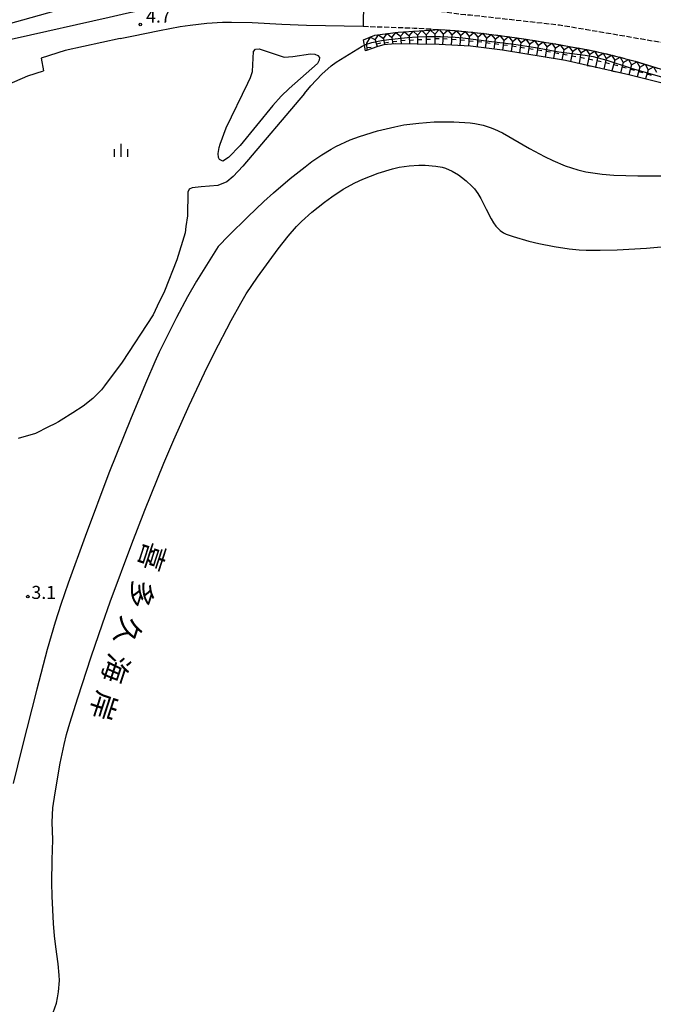
# Model space of a CAD drawing. Extents: x 0 to 2000, y 100500 to 102000.
# Drawn here: x 362 to 543, y 101235 to 101518 of the extents above; entities that cross this region are included whole.
import ezdxf
from ezdxf.enums import TextEntityAlignment as Align

# ---------------------------------------------------------------- set-up
doc = ezdxf.new("R2010")
doc.units = 0
doc.linetypes.add('210600', pattern=[2, 1.5, -0.5])
for name, color, linetype in [('2101000', 7, 'Continuous'), ('2101001', 7, 'Continuous'), ('2106000', 3, '210600'), ('5101000', 4, 'Continuous'), ('6334000', 3, 'Continuous'), ('7102000', 6, 'Continuous'), ('7102001', 8, 'Continuous'), ('7211111', 8, 'Continuous'), ('7211121', 8, 'Continuous'), ('7211990', 6, 'Continuous'), ('7312000', 1, 'Continuous'), ('8151000', 4, 'Continuous')]:
    doc.layers.add(name, color=color, linetype=linetype)
doc.styles.add('@PlotAnnotation', font='@MS Gothic.ttf')
doc.styles.add('PlotAnnotation', font='MS Gothic.ttf')

# ---------------------------------------------------------------- blocks, each defined once
blk = doc.blocks.new('633400')
at = {"layer": '6334000'}
for points in [[(-0.75, -0.75), (-0.75, 0.15)], [(0, -0.75), (0, 0.75)], [(0.75, -0.75), (0.75, 0.15)]]:
    blk.add_lwpolyline(points, dxfattribs=at)
blk = doc.blocks.new('731200')
at = {"layer": '7312000'}
blk.add_circle((0, 0), 0.15, dxfattribs=at)

msp = doc.modelspace()

# ---------------------------------------------------------------- linework, layer by layer
at = {"layer": '2101000', "flags": 128}
for points in [[(349.93, 101509.66), (355.39, 101511.39), (360.25, 101512.49), (387.45, 101518.55), (392.44, 101519.71), (400.56, 101521.44), (406.64, 101522.56), (409.84, 101523.04), (414.9, 101523.59), (419.62, 101523.89), (422.56, 101523.95), (428.71, 101523.79), (437.26, 101523.33), (444.21, 101523.07), (460.39, 101522.74)], [(390.63, 101512.42), (393.92, 101513.07), (401.88, 101514.78), (407.76, 101515.86), (410.71, 101516.3), (415.48, 101516.82), (419.91, 101517.1), (422.54, 101517.15), (428.44, 101517), (436.95, 101516.54), (444.02, 101516.28), (460.26, 101515.95)], [(390.63, 101512.42), (374.86, 101508.97), (367.94, 101506.77), (368.6, 101503.18)], [(312.2, 101446.24), (315.12, 101452.27), (317.86, 101457.42), (321.36, 101463.17), (324.9, 101468.95), (329.09, 101474.41), (332.72, 101479.02), (337.05, 101483.67), (342.99, 101489.12), (348.4, 101493.69), (352.44, 101496.13), (358.17, 101499.14), (364.16, 101501.78), (368.6, 101503.18)]]:
    msp.add_lwpolyline(points, dxfattribs=at)
at = {"layer": '2101001', "flags": 128}
msp.add_lwpolyline([(460.39, 101522.74), (460.26, 101515.95)], dxfattribs=at)
at = {"layer": '2106000', "flags": 128}
for points in [[(460.39, 101522.74), (467.36, 101522.03), (474.43, 101521.24), (478.43, 101520.71), (482.75, 101520.2), (487.04, 101519.61), (489.47, 101519.31), (491.02, 101519.21), (516.58, 101516.35), (567.87, 101507.6)], [(460.26, 101515.95), (474.9, 101515.45), (482.37, 101515.03), (486.62, 101514.72), (494.03, 101513.99), (501.57, 101513.05), (506.29, 101512.36), (515.08, 101510.94), (523.16, 101509.49), (527.01, 101508.72), (532.63, 101507.42), (538.2, 101505.91), (550.35, 101502.26), (560.59, 101499.07), (567.28, 101496.75), (575.54, 101493.64), (580.4, 101491.7)]]:
    msp.add_lwpolyline(points, dxfattribs=at)
at = {"layer": '5101000', "flags": 128}
for points in [[(371.28, 101291.79), (371.94, 101296.15), (373.4, 101304.58), (374.52, 101310.01), (375.25, 101312.88), (376.18, 101316.11), (378.45, 101323.34), (382.27, 101335.1), (385.51, 101344.59), (387.74, 101350.85), (393.95, 101367.52), (397.71, 101377.21), (403.15, 101390.63), (406, 101397.35), (410.37, 101407.21), (414.76, 101416.52), (417.56, 101422.19), (422.41, 101431.58), (425.16, 101436.56), (426.73, 101439.2), (429.93, 101444.03), (435.94, 101452.15), (438.81, 101455.76), (441.17, 101458.49), (442.58, 101459.95), (445.52, 101462.6), (449.19, 101465.53), (451.27, 101467.04), (454.56, 101469.19), (457.92, 101471.04), (460.16, 101472.11), (464.53, 101473.84), (468.63, 101475.08), (470.59, 101475.52), (473.46, 101475.96), (476.26, 101476.12), (478.02, 101476.11), (481.09, 101475.85), (482.9, 101475.51), (483.91, 101475.22), (485.74, 101474.43), (487.58, 101473.35), (488.49, 101472.72), (489.82, 101471.67), (491.43, 101470.14), (492.16, 101469.3), (493.14, 101467.97), (494, 101466.54), (495.5, 101463.54), (496.96, 101460.71), (497.65, 101459.54), (498.3, 101458.62), (499.5, 101457.36), (500.45, 101456.71), (501.26, 101456.35), (503.28, 101455.65), (507.79, 101454.36)], [(507.79, 101454.36), (510.58, 101453.67), (514.98, 101452.75), (519.32, 101452.12), (522.2, 101451.86), (524.15, 101451.76), (528.22, 101451.7), (533.05, 101451.83), (541.46, 101452.32), (545.73, 101452.67)], [(371.38, 101233.15), (372.31, 101235.79), (372.66, 101237.34), (372.93, 101239.02), (373.17, 101242.33), (373.16, 101243.8), (372.84, 101247.06), (372.13, 101251.97), (371.77, 101255.11), (371.47, 101258.66), (371.12, 101266.43), (371.06, 101270.31), (371.12, 101276.87), (371.26, 101282.63), (371.13, 101287.71), (371.28, 101291.79)]]:
    msp.add_lwpolyline(points, dxfattribs=at)
at = {"layer": '7102000', "flags": 128}
for points in [[(300.02, 101487.04), (310.81, 101488.83), (313.94, 101490.23), (319.09, 101493.42), (326.55, 101499.18), (334.28, 101505.59), (339.82, 101509.4), (345.34, 101512.18), (349.62, 101513.88), (356.08, 101516.03), (376.32, 101521.6), (387.97, 101524.39)], [(434.39, 101493.27), (424.99, 101481.74), (421.65, 101478.29), (420.03, 101477.28), (419.1, 101477.7), (418.76, 101478.34), (418.67, 101479.44), (418.94, 101481.15), (419.3, 101482.13), (421.03, 101486.84), (427.22, 101499.68), (428, 101501.28), (428.53, 101502.94), (428.83, 101508.76), (429.39, 101509.4), (430.42, 101509.45), (437.58, 101507.12), (440.09, 101507.25), (445.13, 101508.08), (446.41, 101507.96), (447.27, 101507.56), (447.7, 101506.96), (447.68, 101506.19), (447.21, 101505.27), (439.03, 101498.14), (436.76, 101495.89), (434.39, 101493.27)], [(443.45, 101496.63), (445.26, 101498.84), (448.43, 101502.24), (451.06, 101504.57), (452.55, 101505.67), (455.02, 101507.22), (459.95, 101510.22), (460.6, 101510.55)], [(443.45, 101496.63), (425.78, 101475.84), (423, 101472.83), (421.23, 101471.33), (418.62, 101470.27), (413.8, 101469.87), (411.22, 101469.66), (410.42, 101469.2), (410.03, 101468.4), (409.93, 101461.59), (409.47, 101458.52), (409.2, 101456.71), (406.82, 101449.01), (403.36, 101439.99), (401.24, 101435.69), (400.02, 101433.23), (391.18, 101419.62), (386.07, 101412.81), (385.22, 101411.67), (382.78, 101409.19), (380.04, 101407.02), (377.03, 101405.1), (373.65, 101402.95), (372.93, 101402.49), (371.89, 101401.97), (370.09, 101401.07), (366.31, 101399.17), (361.4, 101397.69)], [(418.74, 101452.76), (421.77, 101455.91), (427.17, 101461.32), (431.8, 101465.7), (434.54, 101468.16), (439.37, 101472.27), (443.6, 101475.66), (445.57, 101477.13), (448.38, 101479.08), (451.1, 101480.75), (452.45, 101481.48), (456.5, 101483.35), (459.18, 101484.35), (464.38, 101485.94), (469.36, 101487.16), (471.95, 101487.64), (476.26, 101488.2), (480.63, 101488.5), (482.91, 101488.57), (486.3, 101488.56), (490.95, 101488.26), (492.29, 101488.08), (494.66, 101487.58), (496.7, 101486.95), (497.92, 101486.46), (500.17, 101485.38), (507.94, 101480.93), (512.27, 101478.57), (514.6, 101477.42), (518.19, 101475.91), (521.77, 101474.78), (524.12, 101474.23), (528.73, 101473.52), (532.1, 101473.24), (539, 101473.06), (550.26, 101473.08)], [(418.74, 101452.76), (412.47, 101442.86), (409.87, 101438.39), (406.75, 101432.39), (401.82, 101422.52), (400.53, 101419.72), (398.17, 101414.21), (393.77, 101403.65), (387.39, 101387.77), (380.57, 101369.65), (375.72, 101356.21), (373.62, 101350.13), (371.96, 101345.06), (369.65, 101337.2), (366.67, 101325.82), (362.38, 101308.92), (359.97, 101298.82)]]:
    msp.add_lwpolyline(points, dxfattribs=at)
at = {"layer": '7102001', "flags": 128}
msp.add_lwpolyline([(460.6, 101510.55), (460.91, 101510.71), (462.73, 101511.3), (465.53, 101511.84), (467.58, 101512.13), (472.96, 101512.72), (475.72, 101512.93), (478.19, 101513.05), (482.48, 101513.04), (486.62, 101512.8), (488.85, 101512.59), (496.28, 101511.68), (503.45, 101510.83), (509.62, 101509.87), (516.37, 101508.65), (523.95, 101507.65), (526.15, 101507.26), (530.13, 101506.22), (537.1, 101503.92), (548.77, 101500.55)], dxfattribs=at)
at = {"layer": '7211111', "flags": 128}
msp.add_lwpolyline([(460.32, 101512.06), (463.63, 101513.38), (470.29, 101514.29), (482.37, 101515.03), (486.62, 101514.72), (494.03, 101513.99), (501.57, 101513.05), (506.29, 101512.36), (515.08, 101510.94), (523.16, 101509.49), (527.01, 101508.72), (532.63, 101507.42), (538.2, 101505.91), (550.35, 101502.26), (560.59, 101499.07), (567.28, 101496.75), (575.54, 101493.64), (580.4, 101491.7)], dxfattribs=at)
at = {"layer": '7211121', "flags": 128}
msp.add_lwpolyline([(579.26, 101488.44), (567.26, 101492.18), (550.93, 101498.36), (536.41, 101502.06), (518.3, 101506.12), (500.19, 101509.12), (491.03, 101510.28), (482.09, 101510.71), (469.45, 101510.94), (466.2, 101510.59), (464.46, 101510.11), (460.91, 101508.88), (460.32, 101512.06)], dxfattribs=at)
at = {"layer": '7211990', "flags": 128}
for points in [[(475.85, 101513.38), (477.08, 101514.71), (478.34, 101513.53)], [(478.34, 101513.53), (479.58, 101514.86), (480.82, 101513.69)], [(480.82, 101513.69), (482.07, 101515.01), (483.23, 101513.72)], [(483.23, 101513.72), (484.56, 101514.87), (485.72, 101513.53)], [(485.72, 101513.53), (487.06, 101514.67), (488.2, 101513.31)], [(463.75, 101512.09), (462.26, 101512.83), (461.18, 101511.12), (461.32, 101509.03)], [(463.75, 101512.09), (464.65, 101513.52), (466.08, 101512.45)], [(463.75, 101512.09), (464.31, 101510.06)], [(466.08, 101512.45), (467.12, 101513.85), (468.52, 101512.78)], [(466.08, 101512.45), (466.37, 101510.61)], [(468.52, 101512.78), (469.6, 101514.19), (470.95, 101513.07)], [(468.52, 101512.78), (468.76, 101510.86)], [(470.95, 101513.07), (472.09, 101514.4), (473.42, 101513.23)], [(470.95, 101513.07), (471.13, 101510.9)], [(471.05, 101511.83), (472.3, 101511.93)], [(473.42, 101513.23), (474.59, 101514.55), (475.85, 101513.38)], [(473.42, 101513.23), (473.56, 101510.86)], [(473.49, 101511.98), (474.74, 101512.06)], [(475.85, 101513.38), (475.88, 101510.82)], [(475.87, 101512.13), (477.12, 101512.15)], [(478.34, 101513.53), (478.36, 101510.77)], [(478.35, 101512.28), (479.6, 101512.29)], [(480.82, 101513.69), (480.81, 101510.73)], [(480.82, 101512.44), (482.07, 101512.43)], [(483.23, 101513.72), (483, 101510.66)], [(483.13, 101512.47), (484.38, 101512.38)], [(485.72, 101513.53), (485.51, 101510.54)], [(485.63, 101512.28), (486.88, 101512.19)], [(488.2, 101513.31), (487.97, 101510.43)], [(488.1, 101512.06), (489.35, 101511.96)], [(488.2, 101513.31), (489.54, 101514.43), (490.69, 101513.06)], [(490.69, 101513.06), (490.47, 101510.31)], [(490.59, 101511.82), (491.84, 101511.72)], [(490.69, 101513.06), (492.03, 101514.19), (493.18, 101512.82)], [(493.18, 101512.82), (492.95, 101510.04)], [(493.18, 101512.82), (494.52, 101513.93), (495.61, 101512.54)], [(495.61, 101512.54), (495.28, 101509.74)], [(495.61, 101512.54), (497, 101513.62), (498.09, 101512.22)], [(498.09, 101512.22), (497.75, 101509.43)], [(498.09, 101512.22), (499.48, 101513.31), (500.57, 101511.91)], [(500.57, 101511.91), (500.23, 101509.11)], [(500.57, 101511.91), (501.96, 101512.99), (503.04, 101511.57)], [(503.04, 101511.57), (504.43, 101512.63), (505.49, 101511.22)], [(505.49, 101511.22), (506.91, 101512.26), (507.94, 101510.83)], [(507.94, 101510.83), (509.37, 101511.86), (510.41, 101510.43)], [(461.27, 101509.87), (462.51, 101509.96)], [(464.09, 101510.88), (465.29, 101511.22)], [(466.27, 101511.22), (467.51, 101511.41)], [(468.67, 101511.54), (469.91, 101511.7)], [(493.07, 101511.57), (494.32, 101511.47)], [(495.47, 101511.29), (496.71, 101511.15)], [(497.94, 101510.98), (499.18, 101510.83)], [(500.42, 101510.67), (501.66, 101510.52)], [(503.04, 101511.57), (502.67, 101508.71)], [(502.88, 101510.33), (504.12, 101510.17)], [(505.49, 101511.22), (505.05, 101508.31)], [(505.3, 101509.98), (506.54, 101509.8)], [(507.94, 101510.83), (507.48, 101507.91)], [(507.75, 101509.6), (508.98, 101509.4)], [(510.41, 101510.43), (509.95, 101507.5)], [(510.22, 101509.2), (511.45, 101509)], [(510.41, 101510.43), (511.84, 101511.46), (512.88, 101510.03)], [(512.88, 101510.03), (512.41, 101507.09)], [(512.88, 101510.03), (514.31, 101511.06), (515.32, 101509.63)], [(515.32, 101509.63), (514.79, 101506.7)], [(515.32, 101509.63), (516.77, 101510.64), (517.78, 101509.19)], [(517.78, 101509.19), (517.25, 101506.29)], [(517.78, 101509.19), (519.23, 101510.19), (520.24, 101508.74)], [(520.24, 101508.74), (521.69, 101509.75), (522.7, 101508.3)], [(522.7, 101508.3), (524.15, 101509.29), (525.13, 101507.82)], [(512.68, 101508.8), (513.92, 101508.6)], [(515.1, 101508.4), (516.33, 101508.17)], [(517.56, 101507.96), (518.79, 101507.73)], [(520.24, 101508.74), (519.7, 101505.81)], [(520.02, 101507.51), (521.25, 101507.29)], [(522.7, 101508.3), (522.14, 101505.26)], [(522.47, 101507.07), (523.7, 101506.85)], [(525.13, 101507.82), (524.52, 101504.73)], [(524.89, 101506.59), (526.11, 101506.35)], [(525.13, 101507.82), (526.6, 101508.8), (527.55, 101507.31)], [(527.55, 101507.31), (526.84, 101504.21)], [(527.55, 101507.31), (529.04, 101508.25), (529.97, 101506.75)], [(529.97, 101506.75), (529.25, 101503.67)], [(529.97, 101506.75), (531.48, 101507.69), (532.38, 101506.2)], [(532.38, 101506.2), (531.58, 101503.14)], [(532.38, 101506.2), (533.9, 101507.08), (534.79, 101505.54)], [(534.79, 101505.54), (536.31, 101506.42), (537.2, 101504.89)], [(524.52, 101504.75), (525.75, 101504.51)], [(526.85, 101504.26), (528.07, 101503.99)], [(527.27, 101506.09), (528.49, 101505.81)], [(529.26, 101503.71), (530.47, 101503.42)], [(529.69, 101505.54), (530.9, 101505.25)], [(532.06, 101504.99), (533.27, 101504.67)], [(534.79, 101505.54), (534.02, 101502.6)], [(534.47, 101504.33), (535.68, 101504.02)], [(537.2, 101504.89), (536.45, 101502.05)], [(536.88, 101503.68), (538.09, 101503.36)], [(537.2, 101504.89), (538.72, 101505.76), (539.58, 101504.19)], [(539.58, 101504.19), (538.8, 101501.45)], [(539.58, 101504.19), (541.12, 101505.04), (541.97, 101503.47)], [(541.97, 101503.47), (541.21, 101500.84)], [(541.97, 101503.47), (543.51, 101504.31), (544.36, 101502.75)], [(531.59, 101503.17), (532.79, 101502.86)], [(539.24, 101502.99), (540.44, 101502.65)], [(541.62, 101502.27), (542.82, 101501.93)]]:
    msp.add_lwpolyline(points, dxfattribs=at)

# ---------------------------------------------------------------- block references
at = {"layer": '6334000', "xscale": 2.5, "yscale": 2.5, "zscale": 2.5}
msp.add_blockref('633400', (390.9, 101480.34), dxfattribs=at)
at = {"layer": '7312000', "xscale": 2.5, "yscale": 2.5, "zscale": 2.5}
for p in [(396.38, 101516.45, 4.7), (364.14, 101352.38, 3.1)]:
    msp.add_blockref('731200', p, dxfattribs=at)

# ---------------------------------------------------------------- texts
at = {"layer": '7312000', "style": 'PlotAnnotation'}
for s, p in [('4.7', (401.57, 101518.4)), ('3.1', (368.7, 101353.1))]:
    msp.add_text(s, height=3.75, dxfattribs=at).set_placement(p, align=Align.MIDDLE)
at = {"layer": '8151000', "style": '@PlotAnnotation'}
for s, p in [('喜', (399.04, 101364.08)), ('多', (395.8, 101353.3)), ('久', (392.17, 101342.65)), ('海', (388.61, 101331.98)), ('岸', (385.09, 101321.29))]:
    msp.add_text(s, height=6, rotation=252, dxfattribs=at).set_placement(p, align=Align.MIDDLE)

doc.saveas('drawing.dxf')
